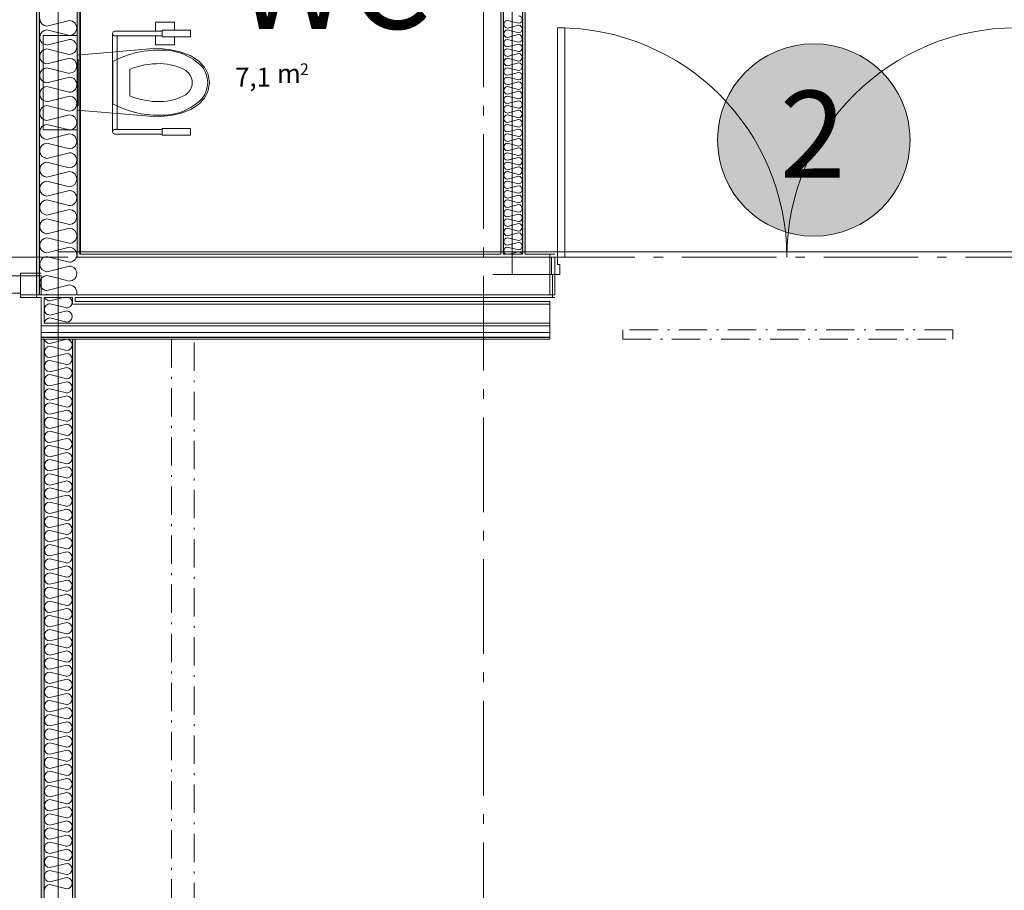
# Model space of a CAD drawing. Units: millimetres. Extents: x 27425 to 136625, y -66423 to 11019.
# Drawn here: x 105671 to 110880, y -5033 to -424 of the extents above; entities that cross this region are included whole.
import ezdxf

# ---------------------------------------------------------------- set-up
doc = ezdxf.new("R2010")
doc.units = ezdxf.units.MM
doc.header["$LTSCALE"] = 0.5
doc.header["$MEASUREMENT"] = 0
for name, pattern in [('Akselinje', [1500, 1000, -200, 100, -200]), ('Over snittplan', [520, 300, -100, 20, -100]), ('PLINE', [0])]:
    doc.linetypes.add(name, pattern=pattern)
for name, color, linetype in [('234- Vinduer_ dører_ porter(Nye konstruksjoner)', 7, 'Continuous'), ('236- Innvendig kledning og overflate(Nye konstruksjoner)', 7, 'Continuous'), ('241- Bærende innervegger(Nye konstruksjoner)', 7, 'Continuous'), ('242- Ikke-bærende innervegger (Skravur)(Nye konstruksjoner)', 7, 'Continuous'), ('242- Ikke-bærende innervegger(Nye konstruksjoner)', 7, 'Continuous'), ('244- Vinduer_ dører_ foldevegger(Nye konstruksjoner)', 7, 'Continuous'), ('252- Gulv på grunn(Nye konstruksjoner)', 7, 'Continuous'), ('262- Taktekking(Nye konstruksjoner)', 7, 'Continuous'), ('277- Skilt og tavler(Nye konstruksjoner)', 7, 'Continuous'), ('315- Utstyr for sanitærinstallasjoner(Nye konstruksjoner)', 7, 'Continuous'), ('822- Modullinjer bygning(Nye konstruksjoner)', 7, 'Continuous'), ('862- M___Nettoareal byggeprogram(Tekst)(Nye konstruksjoner)(Nye konstruksjoner)', 7, 'Continuous'), ('_Brannskille_-dører(Nye konstruksjoner)', 7, 'Continuous')]:
    doc.layers.add(name, color=color, linetype=linetype)
doc.styles.add('GENERATED_STYLE_1', font='arial.ttf')
doc.linetypes.add('ACAD_ISO08W100', pattern='A,0,[1,220118 Osane Flerbrukshall PRO 1et1.Shx,S=11.904762,R=0,X=0,Y=0],-2300,0', length=2300)
pattern_1 = [(270, (-1889.667, -72578.16), (43.30127, 0), [0, -25]), (270, (-1868.016, -72590.66), (43.30127, 0), [0, -25])]
pattern_2 = [(0, (-1889.67, -72578.16), (0, 70), [])]

msp = doc.modelspace()

# ---------------------------------------------------------------- hatches: boundary and pattern name
at = {"layer": '242- Ikke-bærende innervegger (Skravur)(Nye konstruksjoner)', "linetype": 'Continuous', "lineweight": 9}
h = msp.add_hatch(dxfattribs=at)
h.set_pattern_fill('Prikker_tett', style=0, pattern_type=2)
h.set_pattern_definition(pattern_1)
h.paths.add_polyline_path([(105760, 1649.8), (105760, -1880.6), (105775, -1880.6), (105775, 1649.8)])
h = msp.add_hatch(dxfattribs=at)
h.set_pattern_fill('Prikker_tett', style=0, pattern_type=2)
h.set_pattern_definition(pattern_1)
h.paths.add_polyline_path([(108330.9, 1649.8), (108330.9, -1665.6), (108345.9, -1665.6), (108345.9, 1649.8)])
h = msp.add_hatch(dxfattribs=at)
h.set_pattern_fill('Prikker_tett', style=0, pattern_type=2)
h.set_pattern_definition(pattern_1)
h.paths.add_polyline_path([(105975, 1534.8), (105975, -1665.6), (105990, -1665.6), (105990, 1534.8)])
h = msp.add_hatch(dxfattribs=at)
h.set_pattern_fill('Membran', style=0, pattern_type=2)
h.set_pattern_definition(pattern_2)
h.paths.add_polyline_path([(105990, 1534.8), (105990, -1665.6), (105992, -1665.6), (105992, 1534.8)])
h = msp.add_hatch(dxfattribs=at)
h.set_pattern_fill('Prikker_tett', style=0, pattern_type=2)
h.set_pattern_definition(pattern_1)
h.paths.add_polyline_path([(108215.9, 1534.8), (108215.9, -1665.6), (108230.9, -1665.6), (108230.9, 1534.8)])
h = msp.add_hatch(dxfattribs=at)
h.set_pattern_fill('Prikker_tett', style=0, pattern_type=2)
h.set_pattern_definition(pattern_1)
h.paths.add_polyline_path([(105975, -1665.6), (105975, -1680.6), (105976.8, -1680.6), (105990, -1667.5), (105990, -1665.6)])
h = msp.add_hatch(dxfattribs=at)
h.set_pattern_fill('Prikker_tett', style=0, pattern_type=2)
h.set_pattern_definition(pattern_1)
h.paths.add_polyline_path([(105990, -1667.5), (105976.8, -1680.6), (105990, -1680.6)])
h = msp.add_hatch(dxfattribs=at)
h.set_pattern_fill('Prikker_tett', style=0, pattern_type=2)
h.set_pattern_definition(pattern_1)
h.paths.add_polyline_path([(105775, -1880.6), (105760, -1880.6), (105760, -1895.6), (105775, -1880.7)])
h = msp.add_hatch(dxfattribs=at)
h.set_pattern_fill('Prikker_tett', style=0, pattern_type=2)
h.set_pattern_definition(pattern_1)
h.paths.add_polyline_path([(105760, -1895.6), (105775, -1895.6), (105775, -1880.7)])
h = msp.add_hatch(dxfattribs=at)
h.set_pattern_fill('Prikker_tett', style=0, pattern_type=2)
h.set_pattern_definition(pattern_1)
h.paths.add_polyline_path([(105800, -2030.6), (105800, -1895.6), (105785, -1895.6), (105785, -2030.6)])
h = msp.add_hatch(dxfattribs=at)
h.set_pattern_fill('Prikker_tett', style=0, pattern_type=2)
h.set_pattern_definition(pattern_1)
h.paths.add_polyline_path([(105965, -1915.6), (105965, -1895.6), (105950, -1895.6), (105950, -1915.6)])
h = msp.add_hatch(dxfattribs=at)
h.set_pattern_fill('Prikker_tett', style=0, pattern_type=2)
h.set_pattern_definition(pattern_1)
h.paths.add_polyline_path([(105950, -1915.6), (105950, -1930.6), (105965, -1930.6), (105965, -1915.6)])
h = msp.add_hatch(dxfattribs=at)
h.set_pattern_fill('Prikker_tett', style=0, pattern_type=2)
h.set_pattern_definition(pattern_1)
h.paths.add_polyline_path([(105785, -2030.6), (105785, -2045.6), (105800, -2045.6), (105800, -2030.6)])
h = msp.add_hatch(dxfattribs=at)
h.set_pattern_fill('Prikker_tett', style=0, pattern_type=2)
h.set_pattern_definition(pattern_1)
h.paths.add_polyline_path([(105785, -2114.6), (105785, -12075.6), (105800, -12075.6), (105800, -2114.6)])
h = msp.add_hatch(dxfattribs=at)
h.set_pattern_fill('Prikker_tett', style=0, pattern_type=2)
h.set_pattern_definition(pattern_1)
h.paths.add_polyline_path([(105950, -2114.6), (105950, -12075.6), (105965, -12075.6), (105965, -2114.6)])
at = {"layer": '262- Taktekking(Nye konstruksjoner)', "linetype": 'Continuous', "lineweight": 9}
h = msp.add_hatch(dxfattribs=at)
h.set_pattern_fill('Membran', style=0, pattern_type=2)
h.set_pattern_definition(pattern_2)
h.paths.add_polyline_path([(105785, -2105.6), (105785, -2106.6), (105800, -2106.6), (105800, -2105.6)])
h = msp.add_hatch(dxfattribs=at)
h.set_pattern_fill('Membran', style=0, pattern_type=2)
h.set_pattern_definition(pattern_2)
h.paths.add_polyline_path([(105800, -2105.6), (105800, -2106.6), (105950, -2106.6), (105950, -2105.6)])
h = msp.add_hatch(dxfattribs=at)
h.set_pattern_fill('Membran', style=0, pattern_type=2)
h.set_pattern_definition(pattern_2)
h.paths.add_polyline_path([(105950, -2105.6), (105950, -2106.6), (105965, -2106.6), (105965, -2105.6)])
h = msp.add_hatch(dxfattribs=at)
h.set_pattern_fill('Membran', style=0, pattern_type=2)
h.set_pattern_definition(pattern_2)
h.paths.add_polyline_path([(105965, -2105.6), (105965, -2106.6), (108476.4, -2106.6), (108476.4, -2105.6)])
at = {"layer": '_Brannskille_-dører(Nye konstruksjoner)', "linetype": 'Continuous', "lineweight": 25, "true_color": 0x40a5ff}
msp.add_hatch(color=161, dxfattribs=at).paths.add_polyline_path([(109363, -1060.9, 1), (110381.6, -1060.9, 1)])

# ---------------------------------------------------------------- linework, layer by layer
at = {"layer": '234- Vinduer_ dører_ porter(Nye konstruksjoner)', "color": 7, "linetype": 'PLINE', "lineweight": 9}
for p, q in [((108516, -1720.6), (108516, -466.6)), ((108556, -466.6), (108516, -466.6)), ((108556, -1680.6), (108556, -466.6)), ((108475, -1680.6), (108556, -1680.6)), ((108485, -1680.6), (108485, -1772.6)), ((108528, -1720.6), (108516, -1720.6)), ((108528, -1772.6), (108528, -1720.6)), ((105675, -1780.6), (105556, -1780.6)), ((108528, -1772.6), (108475, -1772.6)), ((105622, -1872.6), (105675, -1872.6))]:
    msp.add_line(p, q, dxfattribs=at)
for centre, start, end in [((108516, -1680.6), 0, 90), ((110944, -1680.6), 90, 180)]:
    msp.add_arc(centre, 1214, start, end, dxfattribs=at)
at = {"layer": '236- Innvendig kledning og overflate(Nye konstruksjoner)', "color": 7, "linetype": 'PLINE', "lineweight": 9}
for p, q in [((105760, 1664.8), (105760, -1895.6)), ((105992, -1665.6), (105992, 1534.8)), ((108215.9, 1534.8), (108215.9, -1665.6)), ((108345.9, -1665.6), (108345.9, 1384.8)), ((105990, -1665.6), (108215.9, -1665.6)), ((108330.9, -1665.6), (108230.9, -1665.6)), ((108502.6, -1665.6), (108345.9, -1665.6)), ((108475, -1665.6), (108475, -1680.6)), ((105675, -1765.6), (105675, -1780.6)), ((105785, -1765.6), (105675, -1765.6)), ((108490, -1772.6), (108490, -1895.6)), ((105675, -1880.6), (105675, -1895.6)), ((105675, -1895.6), (105785, -1895.6)), ((105785, -1895.6), (105785, -12075.6)), ((105800, -1895.6), (105950, -1895.6)), ((105965, -1915.6), (105965, -1895.6)), ((105965, -1895.6), (108502.6, -1895.6)), ((108476.4, -1915.6), (105965, -1915.6)), ((108476.4, -1930.6), (108476.4, -1915.6)), ((108476.4, -2030.6), (105800, -2030.6)), ((108476.4, -2045.6), (108476.4, -2030.6)), ((108476.4, -2045.6), (105785, -2045.6)), ((105785, -2080.6), (108476.4, -2080.6)), ((105785, -2105.6), (108476.4, -2105.6)), ((105785, -2106.6), (108476.4, -2106.6)), ((105785, -2114.6), (108476.4, -2114.6)), ((105965, -12075.6), (105965, -2114.6)), ((108476.4, -2114.6), (108476.4, -2106.6))]:
    msp.add_line(p, q, dxfattribs=at)
at = {"layer": '241- Bærende innervegger(Nye konstruksjoner)', "color": 7, "linetype": 'PLINE', "lineweight": 9}
for p, q in [((105976.8, -1680.6), (108475, -1680.6)), ((108475, -1880.6), (108475, -1680.6)), ((108502.6, -1880.6), (108502.6, -1680.6)), ((105785, -1780.6), (105675, -1780.6)), ((105785, -1780.6), (105785, -1880.6)), ((105675, -1880.6), (108502.6, -1880.6)), ((108476.4, -1930.6), (105965, -1930.6))]:
    msp.add_line(p, q, dxfattribs=at)
at = {"layer": '242- Ikke-bærende innervegger (Skravur)(Nye konstruksjoner)', "color": 7, "linetype": 'PLINE', "lineweight": 9}
for p, q in [((105934.8, -428.2), (105815.1, -458.1)), ((108251, -428.2), (108310.8, -443.1)), ((108310.8, -453.2), (108251, -468.1)), ((105815.1, -478.2), (105934.8, -508.1)), ((108230.9, -478.2), (108230.9, -480.2)), ((108251, -478.2), (108309.7, -492.8)), ((108310.8, -503.2), (108251, -518.1)), ((108330.9, -491.1), (108330.9, -493.1)), ((105934.8, -528.2), (105815.1, -558.1)), ((108251, -528.2), (108310.8, -543.1)), ((108310.8, -553.2), (108251, -568.1)), ((105775, -578.2), (105775, -582.2)), ((105815.1, -578.2), (105932.5, -607.5)), ((105975, -604.1), (105975, -608.1)), ((108230.9, -578.2), (108230.9, -580.2)), ((108251, -578.2), (108309.7, -592.8)), ((108310.8, -603.2), (108251, -618.1)), ((108330.9, -591.1), (108330.9, -593.1)), ((105934.8, -628.2), (105815.1, -658.1)), ((108251, -628.2), (108310.8, -643.1)), ((108310.8, -653.2), (108251, -668.1)), ((105815.1, -678.2), (105934.8, -708.1)), ((105934.8, -728.2), (105815.1, -758.1)), ((108230.9, -678.2), (108230.9, -680.2)), ((108251, -678.2), (108309.7, -692.8)), ((108310.8, -703.2), (108251, -718.1)), ((108251, -728.2), (108310.8, -743.1)), ((108330.9, -691.1), (108330.9, -693.1)), ((105775, -778.2), (105775, -782.2)), ((105815.1, -778.2), (105932.5, -807.5)), ((108230.9, -778.2), (108230.9, -780.2)), ((108310.8, -753.2), (108251, -768.1)), ((108251, -778.2), (108309.7, -792.8)), ((105934.8, -828.2), (105815.1, -858.1)), ((105975, -804.1), (105975, -808.1)), ((108310.8, -803.2), (108251, -818.1)), ((108251, -828.2), (108310.8, -843.1)), ((108330.9, -791.1), (108330.9, -793.1)), ((105815.1, -878.2), (105934.8, -908.1)), ((108230.9, -878.2), (108230.9, -880.2)), ((108310.8, -853.2), (108251, -868.1)), ((108251, -878.2), (108309.7, -892.8)), ((105934.8, -928.2), (105815.1, -958.1)), ((108310.8, -903.2), (108251, -918.1)), ((108251, -928.2), (108310.8, -943.1)), ((108330.9, -891.1), (108330.9, -893.1)), ((105775, -978.2), (105775, -982.2)), ((105815.1, -978.2), (105932.5, -1007.5)), ((108230.9, -978.2), (108230.9, -980.2)), ((108310.8, -953.2), (108251, -968.1)), ((108251, -978.2), (108309.7, -992.8)), ((105934.8, -1028.2), (105815.1, -1058.1)), ((105975, -1004.1), (105975, -1008.1)), ((108310.8, -1003.2), (108251, -1018.1)), ((108251, -1028.2), (108310.8, -1043.1)), ((108330.9, -991.1), (108330.9, -993.1)), ((105815.1, -1078.2), (105934.8, -1108.1)), ((108230.9, -1078.2), (108230.9, -1080.2)), ((108310.8, -1053.2), (108251, -1068.1)), ((108251, -1078.2), (108309.7, -1092.8)), ((108330.9, -1091.1), (108330.9, -1093.1)), ((105934.8, -1128.2), (105815.1, -1158.1)), ((108310.8, -1103.2), (108251, -1118.1)), ((108251, -1128.2), (108310.8, -1143.1)), ((105775, -1178.2), (105775, -1182.2)), ((105815.1, -1178.2), (105932.5, -1207.5)), ((108230.9, -1178.2), (108230.9, -1180.2)), ((108310.8, -1153.2), (108251, -1168.1)), ((108251, -1178.2), (108309.7, -1192.8)), ((108330.9, -1191.1), (108330.9, -1193.1)), ((105934.8, -1228.2), (105815.1, -1258.1)), ((105975, -1204.1), (105975, -1208.1)), ((108310.8, -1203.2), (108251, -1218.1)), ((108251, -1228.2), (108310.8, -1243.1)), ((105815.1, -1278.2), (105934.8, -1308.1)), ((108230.9, -1278.2), (108230.9, -1280.2)), ((108310.8, -1253.2), (108251, -1268.1)), ((108251, -1278.2), (108309.7, -1292.8)), ((108330.9, -1291.1), (108330.9, -1293.1)), ((105934.8, -1328.2), (105815.1, -1358.1)), ((108310.8, -1303.2), (108251, -1318.1)), ((108251, -1328.2), (108310.8, -1343.1)), ((108310.8, -1353.2), (108251, -1368.1)), ((105775, -1378.2), (105775, -1382.2)), ((105815.1, -1378.2), (105932.5, -1407.5)), ((105975, -1404.1), (105975, -1408.1)), ((108230.9, -1378.2), (108230.9, -1380.2)), ((108251, -1378.2), (108309.7, -1392.8)), ((108310.8, -1403.2), (108251, -1418.1)), ((108330.9, -1391.1), (108330.9, -1393.1)), ((105934.8, -1428.2), (105815.1, -1458.1)), ((108251, -1428.2), (108310.8, -1443.1)), ((108310.8, -1453.2), (108251, -1468.1)), ((105815.1, -1478.2), (105934.8, -1508.1)), ((108230.9, -1478.2), (108230.9, -1480.2)), ((108251, -1478.2), (108309.7, -1492.8)), ((108310.8, -1503.2), (108251, -1518.1)), ((108330.9, -1491.1), (108330.9, -1493.1)), ((105934.8, -1528.2), (105815.1, -1558.1)), ((108251, -1528.2), (108310.8, -1543.1)), ((108310.8, -1553.2), (108251, -1568.1)), ((105815.1, -1578.2), (105932.5, -1607.5)), ((105975, -1604.1), (105975, -1608.1)), ((108251, -1578.2), (108309.7, -1592.8)), ((108310.8, -1603.2), (108251, -1618.1)), ((108330.9, -1591.1), (108330.9, -1593.1)), ((105934.8, -1628.2), (105815.1, -1658.1)), ((108251, -1628.2), (108310.8, -1643.1)), ((108310.8, -1653.2), (108261.3, -1665.6)), ((105815.1, -1678.2), (105824.7, -1680.6)), ((105824.7, -1680.6), (105934.8, -1708.1)), ((105926.8, -1730.2), (105815.1, -1758.1)), ((105934.8, -1728.2), (105926.8, -1730.2)), ((105815.1, -1778.2), (105865.6, -1790.8)), ((105865.6, -1790.8), (105932.5, -1807.5)), ((105934.8, -1828.2), (105815.1, -1858.1)), ((105804.3, -1895.6), (105806.2, -1899.4)), ((105806.2, -1899.4), (105809.8, -1903.9)), ((105809.8, -1903.9), (105814.1, -1907.6)), ((105814.1, -1907.6), (105819, -1910.4)), ((105815.1, -1878.2), (105824.7, -1880.6)), ((105819, -1910.4), (105824.4, -1912.3)), ((105824.4, -1912.3), (105830.1, -1913.1)), ((105900.3, -1895.6), (105830.1, -1913.1)), ((105940.5, -1900.2), (105934, -1895.6)), ((105946.5, -1910.1), (105940.5, -1900.2)), ((105946.4, -1930.6), (105948.5, -1921.5)), ((105948.5, -1921.5), (105946.5, -1910.1)), ((105802, -1952.4), (105801.5, -1958.1)), ((105801.5, -1958.1), (105802, -1963.8)), ((105803.6, -1947), (105802, -1952.4)), ((105802, -1963.8), (105803.6, -1969.3)), ((105806.2, -1941.9), (105803.6, -1947)), ((105803.6, -1969.3), (105806.2, -1974.4)), ((105809.8, -1937.4), (105806.2, -1941.9)), ((105806.2, -1974.4), (105809.8, -1978.9)), ((105814.1, -1933.7), (105809.8, -1937.4)), ((105809.8, -1978.9), (105814.1, -1982.6)), ((105819, -1930.8), (105814.1, -1933.7)), ((105819.8, -1930.6), (105819, -1930.8)), ((105824.4, -1929), (105819.8, -1930.6)), ((105830.1, -1928.2), (105824.4, -1929)), ((105830.1, -1928.2), (105839.7, -1930.6)), ((105919.8, -1965.7), (105830.1, -1988.1)), ((105839.7, -1930.6), (105918.1, -1950.2)), ((105918.1, -1950.6), (105929.5, -1948.5)), ((105930.9, -1968.3), (105919.8, -1965.7)), ((105929.5, -1948.5), (105939.2, -1942.3)), ((105940.2, -1974.9), (105930.9, -1968.3)), ((105939.2, -1942.3), (105945.9, -1932.8)), ((105946.3, -1984.5), (105940.2, -1974.9)), ((105945.9, -1932.8), (105946.4, -1930.6)), ((105802, -2027.4), (105801.7, -2030.6)), ((105803.6, -2022), (105802, -2027.4)), ((105806.2, -2016.9), (105803.6, -2022)), ((105809.8, -2012.4), (105806.2, -2016.9)), ((105814.1, -2008.7), (105809.8, -2012.4)), ((105814.1, -1982.6), (105819, -1985.4)), ((105819, -2005.8), (105814.1, -2008.7)), ((105819, -1985.4), (105824.4, -1987.3)), ((105824.4, -2004), (105819, -2005.8)), ((105824.4, -1987.3), (105830.1, -1988.1)), ((105830.1, -2003.2), (105824.4, -2004)), ((105830.1, -2003.2), (105919.8, -2025.6)), ((105919.8, -2025.6), (105930.9, -2022.9)), ((105930.9, -2022.9), (105940.2, -2016.4)), ((105940.2, -2016.4), (105946.3, -2006.8)), ((105948.5, -1995.6), (105946.3, -1984.5)), ((105946.3, -2006.8), (105948.5, -1995.6)), ((105919.8, -2115.7), (105830.1, -2138.1)), ((105830.1, -2153.2), (105919.8, -2175.6)), ((105800, -2228.2), (105800, -2231.2)), ((105919.8, -2190.7), (105830.1, -2213.1)), ((105830.1, -2228.2), (105918.1, -2250.2)), ((105919.8, -2265.7), (105830.1, -2288.1)), ((105830.1, -2303.2), (105919.8, -2325.6)), ((105919.8, -2340.7), (105830.1, -2363.1)), ((105800, -2378.2), (105800, -2381.2)), ((105830.1, -2378.2), (105918.1, -2400.2)), ((105919.8, -2415.7), (105830.1, -2438.1)), ((105950, -2397.6), (105950, -2400.6)), ((105830.1, -2453.2), (105919.8, -2475.6)), ((105919.8, -2490.7), (105830.1, -2513.1)), ((105800, -2528.2), (105800, -2531.2)), ((105830.1, -2528.2), (105918.1, -2550.2)), ((105950, -2547.6), (105950, -2550.6)), ((105919.8, -2565.7), (105830.1, -2588.1)), ((105830.1, -2603.2), (105919.8, -2625.6)), ((105919.8, -2640.7), (105830.1, -2663.1)), ((105800, -2678.2), (105800, -2681.2)), ((105830.1, -2678.2), (105918.1, -2700.2)), ((105950, -2697.6), (105950, -2700.6)), ((105919.8, -2715.7), (105830.1, -2738.1)), ((105830.1, -2753.2), (105919.8, -2775.6)), ((105919.8, -2790.7), (105830.1, -2813.1)), ((105800, -2828.2), (105800, -2831.2)), ((105830.1, -2828.2), (105918.1, -2850.2)), ((105950, -2847.6), (105950, -2850.6)), ((105919.8, -2865.7), (105830.1, -2888.1)), ((105830.1, -2903.2), (105919.8, -2925.6)), ((105919.8, -2940.7), (105830.1, -2963.1)), ((105800, -2978.2), (105800, -2981.2)), ((105830.1, -2978.2), (105918.1, -3000.2)), ((105919.8, -3015.7), (105830.1, -3038.1)), ((105950, -2997.6), (105950, -3000.6)), ((105830.1, -3053.2), (105919.8, -3075.6)), ((105919.8, -3090.7), (105830.1, -3113.1)), ((105800, -3128.2), (105800, -3131.2)), ((105830.1, -3128.2), (105918.1, -3150.2)), ((105919.8, -3165.7), (105830.1, -3188.1)), ((105950, -3147.6), (105950, -3150.6)), ((105830.1, -3203.2), (105919.8, -3225.6)), ((105800, -3278.2), (105800, -3281.2)), ((105919.8, -3240.7), (105830.1, -3263.1)), ((105830.1, -3278.2), (105918.1, -3300.2)), ((105919.8, -3315.7), (105830.1, -3338.1)), ((105950, -3297.6), (105950, -3300.6)), ((105830.1, -3353.2), (105919.8, -3375.6)), ((105800, -3428.2), (105800, -3431.2)), ((105919.8, -3390.7), (105830.1, -3413.1)), ((105830.1, -3428.2), (105918.1, -3450.2)), ((105919.8, -3465.7), (105830.1, -3488.1)), ((105950, -3447.6), (105950, -3450.6)), ((105830.1, -3503.2), (105919.8, -3525.6)), ((105919.8, -3540.7), (105830.1, -3563.1)), ((105800, -3578.2), (105800, -3581.2)), ((105830.1, -3578.2), (105918.1, -3600.2)), ((105919.8, -3615.7), (105830.1, -3638.1)), ((105950, -3597.6), (105950, -3600.6)), ((105830.1, -3653.2), (105919.8, -3675.6)), ((105919.8, -3690.7), (105830.1, -3713.1)), ((105800, -3728.2), (105800, -3731.2)), ((105830.1, -3728.2), (105918.1, -3750.2)), ((105950, -3747.6), (105950, -3750.6)), ((105919.8, -3765.7), (105830.1, -3788.1)), ((105830.1, -3803.2), (105919.8, -3825.6)), ((105919.8, -3840.7), (105830.1, -3863.1)), ((105800, -3878.2), (105800, -3881.2)), ((105830.1, -3878.2), (105918.1, -3900.2)), ((105950, -3897.6), (105950, -3900.6)), ((105919.8, -3915.7), (105830.1, -3938.1)), ((105830.1, -3953.2), (105919.8, -3975.6)), ((105919.8, -3990.7), (105830.1, -4013.1)), ((105800, -4028.2), (105800, -4031.2)), ((105830.1, -4028.2), (105918.1, -4050.2)), ((105950, -4047.6), (105950, -4050.6)), ((105919.8, -4065.7), (105830.1, -4088.1)), ((105830.1, -4103.2), (105919.8, -4125.6)), ((105919.8, -4140.7), (105830.1, -4163.1)), ((105800, -4178.2), (105800, -4181.2)), ((105830.1, -4178.2), (105918.1, -4200.2)), ((105919.8, -4215.7), (105830.1, -4238.1)), ((105950, -4197.6), (105950, -4200.6)), ((105830.1, -4253.2), (105919.8, -4275.6)), ((105919.8, -4290.7), (105830.1, -4313.1)), ((105800, -4328.2), (105800, -4331.2)), ((105830.1, -4328.2), (105918.1, -4350.2)), ((105919.8, -4365.7), (105830.1, -4388.1)), ((105950, -4347.6), (105950, -4350.6)), ((105830.1, -4403.2), (105919.8, -4425.6)), ((105800, -4478.2), (105800, -4481.2)), ((105919.8, -4440.7), (105830.1, -4463.1)), ((105830.1, -4478.2), (105918.1, -4500.2)), ((105919.8, -4515.7), (105830.1, -4538.1)), ((105950, -4497.6), (105950, -4500.6)), ((105830.1, -4553.2), (105919.8, -4575.6)), ((105800, -4628.2), (105800, -4631.2)), ((105919.8, -4590.7), (105830.1, -4613.1)), ((105830.1, -4628.2), (105918.1, -4650.2)), ((105919.8, -4665.7), (105830.1, -4688.1)), ((105950, -4647.6), (105950, -4650.6)), ((105830.1, -4703.2), (105919.8, -4725.6)), ((105800, -4778.2), (105800, -4781.2)), ((105919.8, -4740.7), (105830.1, -4763.1)), ((105830.1, -4778.2), (105918.1, -4800.2)), ((105919.8, -4815.7), (105830.1, -4838.1)), ((105950, -4797.6), (105950, -4800.6)), ((105830.1, -4853.2), (105919.8, -4875.6)), ((105919.8, -4890.7), (105830.1, -4913.1)), ((105800, -4928.2), (105800, -4931.2)), ((105830.1, -4928.2), (105918.1, -4950.2)), ((105950, -4947.6), (105950, -4950.6)), ((105919.8, -4965.7), (105830.1, -4988.1)), ((105830.1, -5003.2), (105919.8, -5025.6))]:
    msp.add_line(p, q, dxfattribs=at)
for centre, radius, start, end in [((108309.9, -423.1), 20, 272.6252, 87.3748), ((105817, -418.1), 40, 180, 267.3748), ((105933, -468.1), 40, 272.6252, 87.3748), ((108251.9, -448.1), 20, 92.6252, 180), ((108251.9, -448.1), 20, 180, 267.3748), ((108309.9, -473.1), 20, 269.2668, 87.3748), ((105817, -518.1), 40, 92.6252, 180), ((105817, -518.1), 40, 180, 267.3748), ((108251.9, -498.1), 20, 92.6252, 180), ((108251.9, -498.1), 20, 180, 267.3748), ((108309.9, -523.1), 20, 272.6252, 87.3748), ((105933, -568.1), 40, 269.2668, 87.3748), ((108251.9, -548.1), 20, 92.6252, 180), ((108251.9, -548.1), 20, 180, 267.3748), ((108309.9, -573.1), 20, 269.2668, 87.3748), ((105817, -618.1), 40, 92.6252, 180), ((105817, -618.1), 40, 180, 267.3748), ((108251.9, -598.1), 20, 92.6252, 180), ((108251.9, -598.1), 20, 180, 267.3748), ((108309.9, -623.1), 20, 272.6252, 87.3748), ((105933, -668.1), 40, 272.6252, 87.3748), ((108251.9, -648.1), 20, 92.6252, 180), ((108251.9, -648.1), 20, 180, 267.3748), ((108309.9, -673.1), 20, 269.2668, 87.3748), ((105817, -718.1), 40, 92.6252, 180), ((105817, -718.1), 40, 180, 267.3748), ((105933, -768.1), 40, 269.2668, 87.3748), ((108251.9, -698.1), 20, 92.6252, 180), ((108251.9, -698.1), 20, 180, 267.3748), ((108251.9, -748.1), 20, 92.6252, 180), ((108309.9, -723.1), 20, 272.6252, 87.3748), ((105817, -818.1), 40, 92.6252, 180), ((108251.9, -748.1), 20, 180, 267.3748), ((108251.9, -798.1), 20, 92.6252, 180), ((108309.9, -773.1), 20, 269.2668, 87.3748), ((105817, -818.1), 40, 180, 267.3748), ((105933, -868.1), 40, 272.6252, 87.3748), ((108251.9, -798.1), 20, 180, 267.3748), ((108251.9, -848.1), 20, 92.6252, 180), ((108309.9, -823.1), 20, 272.6252, 87.3748), ((105817, -918.1), 40, 92.6252, 180), ((108251.9, -848.1), 20, 180, 267.3748), ((108251.9, -898.1), 20, 92.6252, 180), ((108309.9, -873.1), 20, 269.2668, 87.3748), ((105817, -918.1), 40, 180, 267.3748), ((105933, -968.1), 40, 269.2668, 87.3748), ((108251.9, -898.1), 20, 180, 267.3748), ((108251.9, -948.1), 20, 92.6252, 180), ((108309.9, -923.1), 20, 272.6252, 87.3748), ((105817, -1018.1), 40, 92.6252, 180), ((108251.9, -948.1), 20, 180, 267.3748), ((108251.9, -998.1), 20, 92.6252, 180), ((108309.9, -973.1), 20, 269.2668, 87.3748), ((105817, -1018.1), 40, 180, 267.3748), ((105933, -1068.1), 40, 272.6252, 87.3748), ((108251.9, -998.1), 20, 180, 267.3748), ((108251.9, -1048.1), 20, 92.6252, 180), ((108309.9, -1023.1), 20, 272.6252, 87.3748), ((105817, -1118.1), 40, 92.6252, 180), ((108251.9, -1048.1), 20, 180, 267.3748), ((108251.9, -1098.1), 20, 92.6252, 180), ((108309.9, -1073.1), 20, 269.2668, 87.3748), ((105817, -1118.1), 40, 180, 267.3748), ((105933, -1168.1), 40, 269.2668, 87.3748), ((108251.9, -1098.1), 20, 180, 267.3748), ((108251.9, -1148.1), 20, 92.6252, 180), ((108309.9, -1123.1), 20, 272.6252, 87.3748), ((105817, -1218.1), 40, 92.6252, 180), ((108251.9, -1148.1), 20, 180, 267.3748), ((108251.9, -1198.1), 20, 92.6252, 180), ((108251.9, -1198.1), 20, 180, 267.3748), ((108309.9, -1173.1), 20, 269.2668, 87.3748), ((105817, -1218.1), 40, 180, 267.3748), ((105933, -1268.1), 40, 272.6252, 87.3748), ((108251.9, -1248.1), 20, 92.6252, 180), ((108251.9, -1248.1), 20, 180, 267.3748), ((108309.9, -1223.1), 20, 272.6252, 87.3748), ((105817, -1318.1), 40, 92.6252, 180), ((108251.9, -1298.1), 20, 92.6252, 180), ((108251.9, -1298.1), 20, 180, 267.3748), ((108309.9, -1273.1), 20, 269.2668, 87.3748), ((105817, -1318.1), 40, 180, 267.3748), ((105933, -1368.1), 40, 269.2668, 87.3748), ((108251.9, -1348.1), 20, 92.6252, 180), ((108251.9, -1348.1), 20, 180, 267.3748), ((108309.9, -1373.1), 20, 269.2668, 87.3748), ((108309.9, -1323.1), 20, 272.6252, 87.3748), ((105817, -1418.1), 40, 92.6252, 180), ((108251.9, -1398.1), 20, 92.6252, 180), ((108251.9, -1398.1), 20, 180, 267.3748), ((108309.9, -1423.1), 20, 272.6252, 87.3748), ((105817, -1418.1), 40, 180, 267.3748), ((105933, -1468.1), 40, 272.6252, 87.3748), ((108251.9, -1448.1), 20, 92.6252, 180), ((108251.9, -1448.1), 20, 180, 267.3748), ((108309.9, -1473.1), 20, 269.2668, 87.3748), ((105817, -1518.1), 40, 92.6252, 180), ((108251.9, -1498.1), 20, 92.6252, 180), ((108251.9, -1498.1), 20, 180, 267.3748), ((108309.9, -1523.1), 20, 272.6252, 87.3748), ((105817, -1518.1), 40, 180, 267.3748), ((105933, -1568.1), 40, 269.2668, 87.3748), ((108251.9, -1548.1), 20, 92.6252, 180), ((108251.9, -1548.1), 20, 180, 267.3748), ((108309.9, -1573.1), 20, 269.2668, 87.3748), ((105817, -1618.1), 40, 92.6252, 180), ((108251.9, -1598.1), 20, 92.6252, 180), ((108251.9, -1598.1), 20, 180, 267.3748), ((108309.9, -1623.1), 20, 272.6252, 87.3748), ((105817, -1618.1), 40, 180, 267.3748), ((105933, -1668.1), 40, 341.8876, 87.3748), ((108251.9, -1648.1), 20, 92.6252, 180), ((108251.9, -1648.1), 20, 180, 240.542), ((108309.9, -1673.1), 20, 22.2893, 87.3748), ((105817, -1718.1), 40, 110.0962, 180), ((105817, -1718.1), 40, 180, 267.3748), ((105817, -1718.1), 40, 92.6252, 110.0962), ((105933, -1668.1), 40, 272.6252, 307.932), ((105933, -1668.1), 40, 307.932, 321.5719), ((105933, -1668.1), 40, 321.5719, 341.8876), ((105933, -1768.1), 40, 269.2668, 87.3748), ((105817, -1818.1), 40, 92.6252, 180), ((105817, -1818.1), 40, 180, 246.5622), ((105817, -1818.1), 40, 246.5622, 267.3748), ((105933, -1868.1), 40, 341.8876, 87.3748), ((105817, -1918.1), 40, 92.6252, 110.0962), ((105831.5, -2108.1), 30, 192.3735, 267.3748), ((105918.5, -2145.6), 30, 272.6252, 87.3748), ((105831.5, -2183.1), 30, 92.6252, 180), ((105831.5, -2183.1), 30, 180, 267.3748), ((105831.5, -2258.1), 30, 92.6252, 180), ((105918.5, -2220.6), 30, 269.2668, 87.3748), ((105831.5, -2258.1), 30, 180, 267.3748), ((105918.5, -2295.6), 30, 272.6252, 87.3748), ((105831.5, -2333.1), 30, 92.6252, 180), ((105831.5, -2333.1), 30, 180, 267.3748), ((105918.5, -2370.6), 30, 269.2668, 87.3748), ((105831.5, -2408.1), 30, 92.6252, 180), ((105831.5, -2408.1), 30, 180, 267.3748), ((105918.5, -2445.6), 30, 272.6252, 87.3748), ((105831.5, -2483.1), 30, 92.6252, 180), ((105831.5, -2483.1), 30, 180, 267.3748), ((105918.5, -2520.6), 30, 269.2668, 87.3748), ((105831.5, -2558.1), 30, 92.6252, 180), ((105831.5, -2558.1), 30, 180, 267.3748), ((105831.5, -2633.1), 30, 92.6252, 180), ((105918.5, -2595.6), 30, 272.6252, 87.3748), ((105831.5, -2633.1), 30, 180, 267.3748), ((105918.5, -2670.6), 30, 269.2668, 87.3748), ((105831.5, -2708.1), 30, 92.6252, 180), ((105831.5, -2708.1), 30, 180, 267.3748), ((105831.5, -2783.1), 30, 92.6252, 180), ((105918.5, -2745.6), 30, 272.6252, 87.3748), ((105831.5, -2783.1), 30, 180, 267.3748), ((105918.5, -2820.6), 30, 269.2668, 87.3748), ((105831.5, -2858.1), 30, 92.6252, 180), ((105831.5, -2858.1), 30, 180, 267.3748), ((105831.5, -2933.1), 30, 92.6252, 180), ((105918.5, -2895.6), 30, 272.6252, 87.3748), ((105831.5, -2933.1), 30, 180, 267.3748), ((105918.5, -2970.6), 30, 269.2668, 87.3748), ((105831.5, -3008.1), 30, 92.6252, 180), ((105831.5, -3008.1), 30, 180, 267.3748), ((105918.5, -3045.6), 30, 272.6252, 87.3748), ((105831.5, -3083.1), 30, 92.6252, 180), ((105831.5, -3083.1), 30, 180, 267.3748), ((105918.5, -3120.6), 30, 269.2668, 87.3748), ((105831.5, -3158.1), 30, 92.6252, 180), ((105831.5, -3158.1), 30, 180, 267.3748), ((105918.5, -3195.6), 30, 272.6252, 87.3748), ((105831.5, -3233.1), 30, 92.6252, 180), ((105831.5, -3233.1), 30, 180, 267.3748), ((105831.5, -3308.1), 30, 92.6252, 180), ((105918.5, -3270.6), 30, 269.2668, 87.3748), ((105831.5, -3308.1), 30, 180, 267.3748), ((105918.5, -3345.6), 30, 272.6252, 87.3748), ((105831.5, -3383.1), 30, 92.6252, 180), ((105831.5, -3383.1), 30, 180, 267.3748), ((105831.5, -3458.1), 30, 92.6252, 180), ((105918.5, -3420.6), 30, 269.2668, 87.3748), ((105831.5, -3458.1), 30, 180, 267.3748), ((105918.5, -3495.6), 30, 272.6252, 87.3748), ((105831.5, -3533.1), 30, 92.6252, 180), ((105831.5, -3533.1), 30, 180, 267.3748), ((105918.5, -3570.6), 30, 269.2668, 87.3748), ((105831.5, -3608.1), 30, 92.6252, 180), ((105831.5, -3608.1), 30, 180, 267.3748), ((105918.5, -3645.6), 30, 272.6252, 87.3748), ((105831.5, -3683.1), 30, 92.6252, 180), ((105831.5, -3683.1), 30, 180, 267.3748), ((105918.5, -3720.6), 30, 269.2668, 87.3748), ((105831.5, -3758.1), 30, 92.6252, 180), ((105831.5, -3758.1), 30, 180, 267.3748), ((105918.5, -3795.6), 30, 272.6252, 87.3748), ((105831.5, -3833.1), 30, 92.6252, 180), ((105831.5, -3833.1), 30, 180, 267.3748), ((105918.5, -3870.6), 30, 269.2668, 87.3748), ((105831.5, -3908.1), 30, 92.6252, 180), ((105831.5, -3908.1), 30, 180, 267.3748), ((105831.5, -3983.1), 30, 92.6252, 180), ((105918.5, -3945.6), 30, 272.6252, 87.3748), ((105831.5, -3983.1), 30, 180, 267.3748), ((105918.5, -4020.6), 30, 269.2668, 87.3748), ((105831.5, -4058.1), 30, 92.6252, 180), ((105831.5, -4058.1), 30, 180, 267.3748), ((105831.5, -4133.1), 30, 92.6252, 180), ((105918.5, -4095.6), 30, 272.6252, 87.3748), ((105831.5, -4133.1), 30, 180, 267.3748), ((105918.5, -4170.6), 30, 269.2668, 87.3748), ((105831.5, -4208.1), 30, 92.6252, 180), ((105831.5, -4208.1), 30, 180, 267.3748), ((105918.5, -4245.6), 30, 272.6252, 87.3748), ((105831.5, -4283.1), 30, 92.6252, 180), ((105831.5, -4283.1), 30, 180, 267.3748), ((105918.5, -4320.6), 30, 269.2668, 87.3748), ((105831.5, -4358.1), 30, 92.6252, 180), ((105831.5, -4358.1), 30, 180, 267.3748), ((105918.5, -4395.6), 30, 272.6252, 87.3748), ((105831.5, -4433.1), 30, 92.6252, 180), ((105831.5, -4433.1), 30, 180, 267.3748), ((105831.5, -4508.1), 30, 92.6252, 180), ((105918.5, -4470.6), 30, 269.2668, 87.3748), ((105831.5, -4508.1), 30, 180, 267.3748), ((105918.5, -4545.6), 30, 272.6252, 87.3748), ((105831.5, -4583.1), 30, 92.6252, 180), ((105831.5, -4583.1), 30, 180, 267.3748), ((105831.5, -4658.1), 30, 92.6252, 180), ((105918.5, -4620.6), 30, 269.2668, 87.3748), ((105831.5, -4658.1), 30, 180, 267.3748), ((105918.5, -4695.6), 30, 272.6252, 87.3748), ((105831.5, -4733.1), 30, 92.6252, 180), ((105831.5, -4733.1), 30, 180, 267.3748), ((105831.5, -4808.1), 30, 92.6252, 180), ((105918.5, -4770.6), 30, 269.2668, 87.3748), ((105831.5, -4808.1), 30, 180, 267.3748), ((105918.5, -4845.6), 30, 272.6252, 87.3748), ((105831.5, -4883.1), 30, 92.6252, 180), ((105831.5, -4883.1), 30, 180, 267.3748), ((105918.5, -4920.6), 30, 269.2668, 87.3748), ((105831.5, -4958.1), 30, 92.6252, 180), ((105831.5, -4958.1), 30, 180, 267.3748), ((105918.5, -4995.6), 30, 272.6252, 87.3748), ((105831.5, -5033.1), 30, 92.6252, 180)]:
    msp.add_arc(centre, radius, start, end, dxfattribs=at)
at = {"layer": '242- Ikke-bærende innervegger(Nye konstruksjoner)', "color": 7, "linetype": 'PLINE', "lineweight": 9}
for p, q in [((105775, 1649.8), (105775, -1880.6)), ((108330.9, -1665.6), (108330.9, 1649.8)), ((105975, -1680.6), (105975, 1549.8)), ((105990, -1665.6), (105990, 1534.8)), ((108230.9, -1665.6), (108230.9, 1549.8)), ((105975, -1680.6), (105976.8, -1680.6)), ((105800, -1895.6), (105800, -2030.6)), ((105950, -1930.6), (105950, -1895.6)), ((105965, -1930.6), (105950, -1930.6)), ((105800, -2114.6), (105800, -12075.6)), ((105950, -12075.6), (105950, -2114.6))]:
    msp.add_line(p, q, dxfattribs=at)
at = {"layer": '242- Ikke-bærende innervegger(Nye konstruksjoner)', "color": 7, "linetype": 'Over snittplan', "lineweight": 9}
for p, q in [((106474.5, -2114.6), (106474.5, -47523.6)), ((106594.5, -47523.6), (106594.5, -2114.6))]:
    msp.add_line(p, q, dxfattribs=at)
at = {"layer": '244- Vinduer_ dører_ foldevegger(Nye konstruksjoner)', "color": 7, "linetype": 'PLINE', "lineweight": 9}
for p, q in [((105675, -1780.6), (105675, -1880.6)), ((108476.4, -2030.6), (108476.4, -1930.6)), ((108476.4, -2106.6), (108476.4, -2045.6))]:
    msp.add_line(p, q, dxfattribs=at)
at = {"layer": '252- Gulv på grunn(Nye konstruksjoner)', "color": 7, "linetype": 'PLINE', "lineweight": 9}
for p, q in [((105875, 6622.6), (105875, -47523.6)), ((132163, -1653.3), (105875, -1653.3))]:
    msp.add_line(p, q, dxfattribs=at)
at = {"layer": '277- Skilt og tavler(Nye konstruksjoner)', "color": 7, "linetype": 'Over snittplan', "lineweight": 9}
for p, q in [((108861.8, -2065.6), (108861.8, -2115.6)), ((110608.1, -2065.6), (108861.8, -2065.6)), ((110608.1, -2115.6), (110608.1, -2065.6)), ((108861.8, -2115.6), (110608.1, -2115.6))]:
    msp.add_line(p, q, dxfattribs=at)
at = {"layer": '277- Skilt og tavler(Nye konstruksjoner)', "color": 7, "linetype": 'PLINE', "lineweight": 9}
msp.add_line((110608.1, -2065.6), (110608.2, -2065.6), dxfattribs=at)
at = {"layer": '315- Utstyr for sanitærinstallasjoner(Nye konstruksjoner)', "color": 7, "linetype": 'PLINE', "lineweight": 9}
for p, q in [((106390, -484.8), (106390, -437.3)), ((106390, -437.3), (106490, -437.3)), ((106490, -437.3), (106490, -479.8)), ((105795, -507.3), (105795, -1007.3)), ((105975, -507.3), (105795, -507.3)), ((106162.5, -497.3), (106162.5, -1017.3)), ((106425, -484.8), (106175, -484.8)), ((106175, -509.8), (106425, -509.8)), ((106187.5, -1004.8), (106187.5, -509.8)), ((106390, -557.3), (106390, -509.8)), ((106425, -479.8), (106575, -479.8)), ((106425, -514.8), (106425, -479.8)), ((106575, -514.8), (106425, -514.8)), ((106490, -514.8), (106490, -557.3)), ((106575, -479.8), (106575, -514.8)), ((106490, -557.3), (106390, -557.3)), ((105975, -612.3), (106358.2, -579)), ((106358.2, -579), (106414.7, -577.4)), ((106414.7, -577.4), (106470.9, -583)), ((106470.9, -583), (106525.3, -595.8)), ((106525.3, -595.8), (106576.6, -615.3)), ((106576.6, -615.3), (106617.3, -641.7)), ((105975, -634.3), (105980, -634.3)), ((105980, -634.3), (105980, -880.3)), ((106164.2, -869.3), (106164.2, -645.2)), ((106617.3, -641.7), (106648.5, -675.6)), ((106648.5, -675.6), (106668.2, -715)), ((106254.5, -757.3), (106254.5, -686.6)), ((106668.2, -715), (106675, -757.3)), ((106254.5, -828), (106254.5, -757.3)), ((106675, -757.3), (106668.2, -799.5)), ((106668.2, -799.5), (106648.5, -838.9)), ((105980, -880.3), (105975, -880.3)), ((106617.3, -872.9), (106576.6, -899.2)), ((106648.5, -838.9), (106617.3, -872.9)), ((106358.2, -935.6), (105975, -902.3)), ((106414.7, -937.2), (106358.2, -935.6)), ((106470.9, -931.5), (106414.7, -937.2)), ((106525.3, -918.8), (106470.9, -931.5)), ((106576.6, -899.2), (106525.3, -918.8)), ((105975, -1007.3), (105795, -1007.3)), ((106175, -1004.8), (106425, -1004.8)), ((106425, -1029.8), (106175, -1029.8)), ((106575, -999.8), (106425, -999.8)), ((106425, -999.8), (106425, -1034.8)), ((106425, -1034.8), (106575, -1034.8)), ((106575, -1034.8), (106575, -999.8))]:
    msp.add_line(p, q, dxfattribs=at)
for centre in [(106175, -497.3), (106175, -1017.3)]:
    msp.add_arc(centre, 12.5, 90, 270, dxfattribs=at)
for centre, major_axis, start_param, end_param in [((106399.3, -1022.7), (465.4, 0), 1.547181, 2.100201), ((106425.9, -849.3), (281.2, 0), 0.725939, 1.626528), ((106409.9, -1029.3), (396.4, 0), 1.557894, 1.973621), ((106414.2, -896.1), (254.6, 0), 1.009882, 1.567548), ((106513.9, -758.1), (151.6, 0), 0.005861, 0.632505), ((106498.7, -758.1), (85.6, 0), 0.010391, 0.933696), ((106498.7, -756.4), (85.6, 0), 5.349489, 6.272794), ((106513.9, -756.4), (151.6, 0), 5.650681, 6.277324), ((106409.9, -485.3), (396.4, 0), 4.309567, 4.725294), ((106414.2, -618.5), (254.6, 0), 4.715642, 5.273307), ((106399.3, -491.8), (465.4, 0), 4.182987, 4.736007), ((106425.9, -665.3), (281.2, 0), 4.656662, 5.55725)]:
    msp.add_ellipse(centre, major_axis=major_axis, ratio=0.939822, start_param=start_param, end_param=end_param, dxfattribs=at)
at = {"layer": '822- Modullinjer bygning(Nye konstruksjoner)', "color": 7, "linetype": 'Akselinje', "lineweight": 9}
for p, q in [((108125, -51780.6), (108125, 10319.4)), ((135925, -1680.6), (28125, -1680.6))]:
    msp.add_line(p, q, dxfattribs=at)
at = {"layer": '_Brannskille_-dører(Nye konstruksjoner)', "color": 1, "linetype": 'ACAD_ISO08W100', "lineweight": 0}
for p, q in [((108277.4, -1773.4), (108277.4, 1456.9)), ((108490, -1772.6), (108175, -1772.6))]:
    msp.add_line(p, q, dxfattribs=at)
at = {"layer": '_Brannskille_-dører(Nye konstruksjoner)', "color": 7, "linetype": 'Continuous', "lineweight": 9, "flags": 128}
msp.add_lwpolyline([(109363, -1060.9, 1), (110381.6, -1060.9, 1)], format="xyb", close=True, dxfattribs=at)

# ---------------------------------------------------------------- texts
at = {"layer": '862- M___Nettoareal byggeprogram(Tekst)(Nye konstruksjoner)(Nye konstruksjoner)', "color": 7, "linetype": 'Continuous', "lineweight": 9, "attachment_point": 7, "style": 'GENERATED_STYLE_1'}
for s, insert, char_height in [('\\A1;{\\pql;\\fArial|b0|i0|c0|p0;\\W1.000000;WC}', (106814.2, -472.5), 500), ('\\A1;{\\pql;\\fArial|b0|i0|c0|p0;\\W1.000000;2}', (107153.8, -717.7), 62.229)]:
    msp.add_mtext(s, dxfattribs=dict(at, insert=insert, char_height=char_height))
at = {"layer": '862- M___Nettoareal byggeprogram(Tekst)(Nye konstruksjoner)(Nye konstruksjoner)', "color": 255, "linetype": 'Continuous', "lineweight": 9, "attachment_point": 7, "style": 'GENERATED_STYLE_1'}
for s, insert, char_height in [('\\A1;{\\pql;\\fArial|b0|i0|c0|p0;\\W1.000000;7,1}', (106810.8, -778), 100), ('\\A1;{\\pql;\\fArial|b0|i0|c0|p0;\\W1.000000; m}', (107001.4, -758.6), 100), ('\\A1;{\\pql;\\fArial|b0|i0|c0|p0;\\W1.000000;2}', (109692.4, -1261.2), 460.895)]:
    msp.add_mtext(s, dxfattribs=dict(at, insert=insert, char_height=char_height))

doc.saveas('drawing.dxf')
